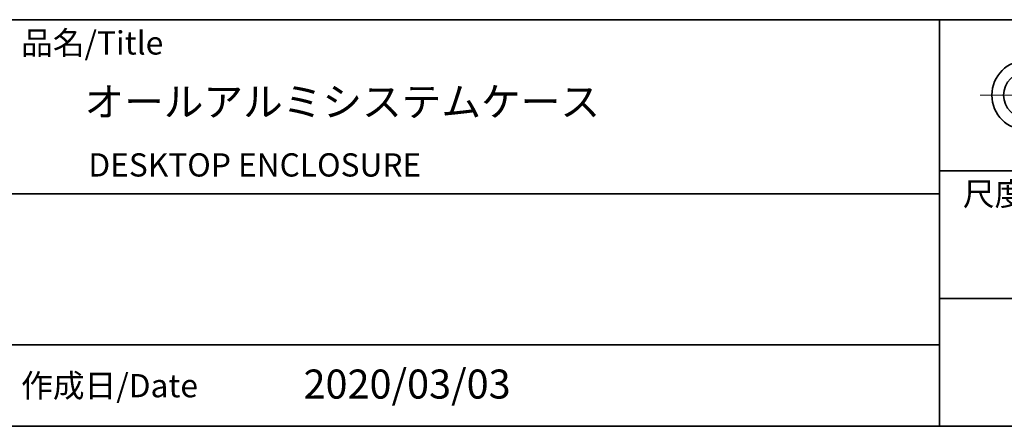
# Model space of a CAD drawing. Units: millimetres. Extents: x -3 to 7115, y 7 to 990.
# Drawn here: x 2184 to 2481, y 7 to 129 of the extents above; entities that cross this region are included whole.
import ezdxf
from ezdxf.enums import TextEntityAlignment as Align

# ---------------------------------------------------------------- set-up
doc = ezdxf.new("R2010")
doc.units = ezdxf.units.MM
doc.linetypes.add('CHAIN', pattern=[0.3543, 0.2362, -0.0295, 0.0591, -0.0295])
doc.layers.add('Border (ISO)', color=7, linetype='Continuous', lineweight=35)
doc.layers.add('Title (ISO)', color=7, linetype='Continuous', lineweight=35)
doc.styles.add('Note Text (TK)', font='MS PGothic.ttf')
doc.styles.add('文字スタイル67', font='arial.ttf')

# ---------------------------------------------------------------- blocks, each defined once
blk = doc.blocks.new('図面枠 tk図枠')
at = {"layer": 'Border (ISO)'}
blk.add_line((14.5, 8), (405.5, 8), dxfattribs=at)
blk = doc.blocks.new('表題欄 tk表題欄')
at = {"layer": 'Title (ISO)'}
for p, q in [((74.709, 244.053), (255.709, 244.053)), ((230.709, 244.053), (230.709, 209.053)), ((230.709, 231.053), (255.709, 231.053)), ((74.709, 229.053), (230.709, 229.053)), ((230.709, 220.053), (255.709, 220.053)), ((149.709, 216.053), (230.709, 216.053)), ((255.709, 209.053), (74.709, 209.053))]:
    blk.add_line(p, q, dxfattribs=at)
at = {"layer": 'Title (ISO)', "color": 4, "linetype": 'CHAIN', "lineweight": 18, "ltscale": 20.001633}
blk.add_line((252.209, 237.553), (234.209, 237.553), dxfattribs=at)
at = {"layer": 'Title (ISO)'}
for radius in [3, 2]:
    blk.add_circle((238.209, 237.553), radius, dxfattribs=at)
at = {"layer": 'Title (ISO)', "color": 1, "char_height": 2, "attachment_point": 4, "line_spacing_factor": 1.5, "style": 'Note Text (TK)'}
for s, insert in [('\\fＭＳ Ｐゴシック|b0|i0;\\H2.0000;品名/Title', (151.709, 242.053)), ('\\fＭＳ Ｐゴシック|b0|i0;\\H2.0000;尺度/Scale', (232.709, 229.053)), ('\\fＭＳ Ｐゴシック|b0|i0;\\H2.0000;作成日/Date', (151.709, 212.553))]:
    blk.add_mtext(s, dxfattribs=dict(at, insert=insert))
at = {"layer": 'Title (ISO)', "color": 7}
for tag, p, height, style in [('<品名>_001', (157.161, 235.738), 2.5, 'Note Text (TK)'), ('<Title>_001', (157.493, 230.552), 2, '文字スタイル67'), ('<ページ_No.>_001', (238.098, 213.303), 2.5, 'Note Text (TK)'), ('<総ページ数>_001', (246.8, 213.303), 2.5, 'Note Text (TK)'), ('作成日_001', (175.618, 211.439), 2.5, 'Note Text (TK)')]:
    blk.add_attdef(tag, p, '', height=height, dxfattribs=dict(at, style=style))
at = {"layer": 'Title (ISO)', "color": 7, "style": 'Note Text (TK)'}
blk.add_attdef('<尺度>', text='', height=2.5, dxfattribs=at).set_placement((243.209, 223.553), align=Align.MIDDLE_CENTER)

msp = doc.modelspace()

# ---------------------------------------------------------------- block references
at = {"xscale": 3.5, "yscale": 3.5, "zscale": 3.5}
msp.add_blockref('図面枠 tk図枠', (1129.5576, -21.3869), dxfattribs=at)
ref = msp.add_blockref('表題欄 tk表題欄', (1653.8268, -725.0714), dxfattribs=dict(xscale=3.5, yscale=3.5, zscale=3.5))
ref.add_attrib('<品名>_001', 'オールアルミシステムケース', (2203.8912, 100.0123), dxfattribs={"layer": 'Title (ISO)', "color": 7, "height": 8.75, "style": 'Note Text (TK)'})
ref.add_attrib('作成日_001', '2020/03/03', (2269.8169, 14.967), dxfattribs={"layer": 'Title (ISO)', "color": 7, "height": 8.75, "style": 'Note Text (TK)'})
ref.add_attrib('<Title>_001', 'DESKTOP ENCLOSURE', (2205.0532, 81.8608), dxfattribs={"layer": 'Title (ISO)', "color": 7, "height": 7, "style": '文字スタイル67'})

doc.saveas('drawing.dxf')
